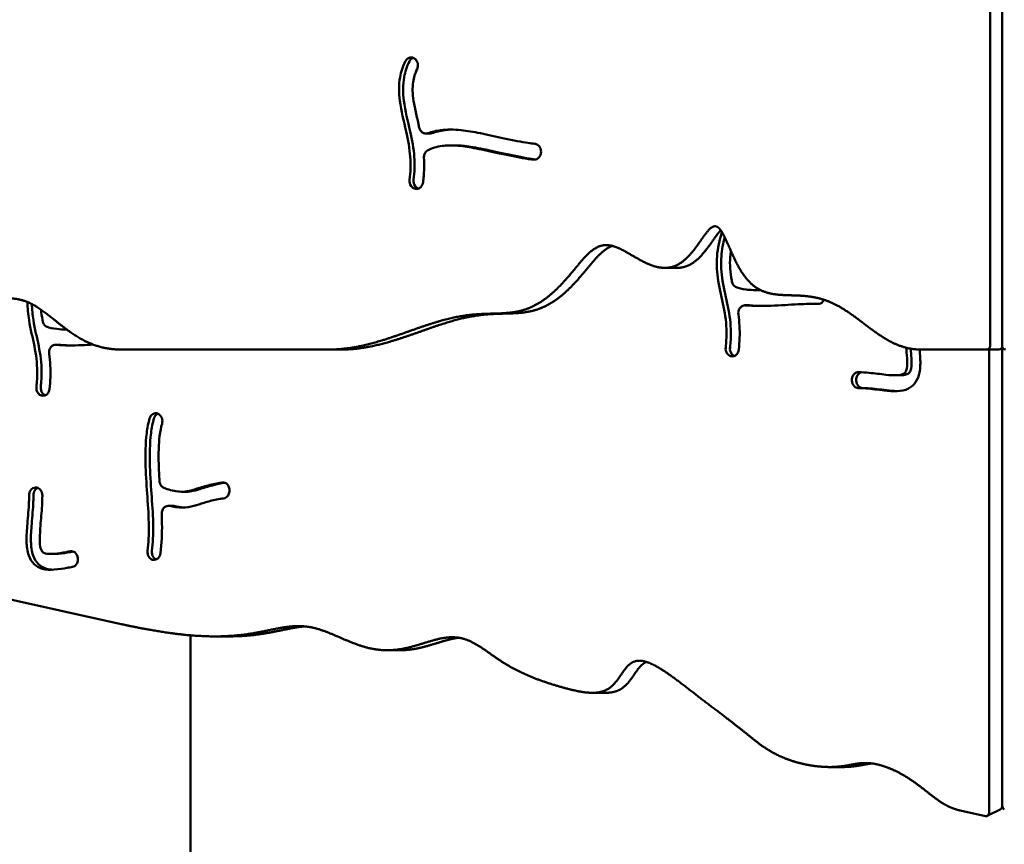
# Model space of a CAD drawing. Units: millimetres. Extents: x -7457 to 18578, y 0 to 32574.
# Drawn here: x 2801 to 3304, y 27256 to 27677 of the extents above; entities that cross this region are included whole.
import ezdxf

# ---------------------------------------------------------------- set-up
doc = ezdxf.new("R2010")
doc.units = ezdxf.units.MM
doc.layers.add('MD_Visible', color=7, linetype='Continuous', lineweight=50)
doc.styles.get("Standard").update_dxf_attribs({"font": 'GOTHIC.TTF'})
doc.dimstyles.new('ISO-25 (BySec)', dxfattribs={"dimtxt": 120, "dimasz": 60, "dimexe": 1.25, "dimexo": 0.625, "dimgap": 80, "dimtad": 1, "dimlfac": 0.1, "dimrnd": 5, "dimtxsty": 'Standard', "dimcen": 0, "dimse1": 1, "dimse2": 1, "dimclrd": 256, "dimclre": 256, "dimclrt": 256, "dimadec": 0, "dimazin": 0, "dimtfac": 1, "dimtmove": 1, "dimatfit": 3, "dimldrblk": 'DOTBLANK', "dimfxl": 1, "dimlwd": 5, "dimlwe": 5, "dimarcsym": 0})

# ---------------------------------------------------------------- blocks, each defined once
blk = doc.blocks.new('*D30')
at = {"lineweight": 5, "transparency": 16777216}
blk.add_line((-1486.82, 25140.04), (-1486.82, 31637.39), dxfattribs=at)
at = {"transparency": 16777216}
for points in [[(-1506.82, 31637.39), (-1466.82, 31637.39), (-1486.82, 31757.39)], [(-1506.82, 25140.04), (-1466.82, 25140.04), (-1486.82, 25020.04)]]:
    blk.add_solid(points, dxfattribs=at)
at = {"layer": 'Defpoints', "color": 0, "transparency": 16777216}
for p in [(-1486.82, 31757.39), (3070.6, 31757.39), (7294.49, 25020.04)]:
    blk.add_point(p, dxfattribs=at)
at = {"transparency": 16777216, "insert": (-1661.34, 28388.71), "char_height": 180, "attachment_point": 5, "rotation": 90}
blk.add_mtext('675', dxfattribs=at)
blk = doc.blocks.new('_DotBlank')
at = {"color": 0, "linetype": 'ByBlock', "lineweight": -2}
blk.add_line((-0.5, 0), (-1, 0), dxfattribs=at)
blk.add_circle((0, 0), 0.5, dxfattribs=at)
blk = doc.blocks.new('*D31')
at = {"lineweight": 5, "transparency": 16777216}
blk.add_line((-801.51, 32281.32), (13703.7, 32281.32), dxfattribs=at)
at = {"transparency": 16777216}
for points in [[(-801.51, 32301.32), (-801.51, 32261.32), (-921.51, 32281.32)], [(13703.7, 32301.32), (13703.7, 32261.32), (13823.7, 32281.32)]]:
    blk.add_solid(points, dxfattribs=at)
at = {"layer": 'Defpoints', "color": 0, "transparency": 16777216}
for p in [(13823.7, 32281.32), (-921.51, 28329.49), (13823.7, 27460.76)]:
    blk.add_point(p, dxfattribs=at)
at = {"transparency": 16777216, "insert": (6451.1, 32455.85), "char_height": 180, "attachment_point": 5}
blk.add_mtext('1475', dxfattribs=at)

msp = doc.modelspace()

# ---------------------------------------------------------------- linework, layer by layer
at = {"layer": 'MD_Visible'}
for p, q in [((3296.914, 27510.491), (3296.914, 28686.491)), ((3303.106, 28686.491), (3303.106, 27510.491)), ((3303.106, 27510.491), (3303.106, 28686.491)), ((3003.085, 27656.9), (3003.153, 27656.837)), ((3010.521, 27618.845), (3008.457, 27618.845)), ((3021.122, 27612.831), (3023.186, 27612.831)), ((3067.021, 27611.342), (3067.061, 27611.239)), ((3002.835, 27590.692), (3002.751, 27590.715)), ((3130.606, 27550.211), (3136.799, 27550.211)), ((3179.057, 27538.846), (3179.632, 27538.846)), ((3171.519, 27531.089), (3173.738, 27531.089)), ((3206.062, 27531.852), (3208.281, 27531.852)), ((2819.203, 27510.927), (2821.421, 27510.927)), ((3303.106, 27510.491), (3303.106, 27275.409)), ((3303.106, 27510.491), (3303.106, 27275.409)), ((2959.051, 27508.491), (2852.63, 27508.491)), ((2959.051, 27508.491), (2965.243, 27508.491)), ((3162.928, 27509.571), (3162.928, 27509.571)), ((3164.459, 27505.088), (3164.378, 27505.108)), ((3295.201, 27508.491), (3261.416, 27508.491)), ((3295.201, 27508.491), (3301.393, 27508.491)), ((3296.451, 27508.491), (3296.451, 27272.081)), ((3248.273, 27495.316), (3250.492, 27495.316)), ((3226.246, 27492.652), (3226.243, 27492.752)), ((3228.461, 27492.752), (3228.465, 27492.652)), ((2812.143, 27484.926), (2812.061, 27484.946)), ((2872.055, 27475.4), (2872.128, 27475.35)), ((2808.903, 27437.998), (2808.987, 27438.002)), ((2883.849, 27435.833), (2886.068, 27435.833)), ((2908.008, 27435.446), (2907.984, 27435.343)), ((2878.993, 27428.606), (2876.775, 27428.606)), ((2816.653, 27404.043), (2818.872, 27404.043)), ((2830.611, 27401.9), (2830.621, 27401.801)), ((2868.909, 27401.067), (2868.827, 27401.086)), ((2791.626, 27381.762), (2852.744, 27368.183)), ((2888.106, 27362.449), (2888.106, 27013.491)), ((2900.675, 27361.89), (2907.33, 27361.89)), ((2988.704, 27354.813), (2995.359, 27354.813)), ((3093.61, 27333.06), (3100.265, 27333.06)), ((3214.803, 27295.128), (3221.459, 27295.128)), ((3295.406, 27270.155), (3302.061, 27273.483)), ((3281.656, 27272.89), (3294.495, 27270.038))]:
    msp.add_line(p, q, dxfattribs=at)
at = {"layer": 'MD_Visible', "extrusion": (0, 0, -1)}
for centre, major_axis, ratio, start_param, end_param in [((3295.201, 27510.491), (0, 2), 0.856581, 1.5707963, 3.1415927), ((3304.77, 27275.409), (0, -2.076), 0.8018334, 0.3813712, 1.5707963), ((3294.787, 27272.081), (0, -2.076), 0.8018334, 4.712389, 6.4594824)]:
    msp.add_ellipse(centre, major_axis=major_axis, ratio=ratio, start_param=start_param, end_param=end_param, dxfattribs=at)
at = {"layer": 'MD_Visible'}
for centre, major_axis, ratio, start_param, end_param in [((3301.393, 27510.491), (0, -2), 0.856581, 0, 1.5707963), ((3304.819, 27510.491), (0, 2), 0.856581, 1.5707963, 3.1415927), ((3301.442, 27275.409), (0, -2.076), 0.8018334, 0.3813712, 1.5707963)]:
    msp.add_ellipse(centre, major_axis=major_axis, ratio=ratio, start_param=start_param, end_param=end_param, dxfattribs=at)
for points, degree in [([(2766.69, 27664.34), (2766.69, 27662.852), (2766.87, 27660.042), (2767.678, 27656.327), (2769.703, 27652.287), (2773.094, 27648.285), (2776.485, 27644.742), (2779.137, 27641.121), (2780.68, 27637.088), (2781.383, 27632.679), (2781.884, 27628.149), (2782.868, 27623.804), (2784.792, 27619.848), (2787.535, 27616.192), (2790.539, 27612.545), (2793.083, 27608.578), (2794.495, 27604.049), (2794.424, 27598.981), (2792.958, 27593.698), (2790.446, 27588.633), (2787.385, 27584.166), (2784.287, 27580.474), (2781.538, 27577.323), (2779.358, 27574.136), (2777.868, 27570.298), (2777.112, 27565.361), (2777.11, 27559.357), (2777.872, 27552.825), (2779.388, 27546.529), (2781.632, 27541.253), (2784.55, 27537.578), (2788.059, 27535.635), (2792.048, 27534.958), (2796.399, 27534.773), (2801.016, 27534.226), (2805.845, 27532.615), (2810.901, 27529.675), (2816.265, 27525.583), (2822.06, 27520.801), (2828.431, 27515.978), (2835.527, 27511.825), (2841.889, 27509.564), (2847.088, 27508.686), (2850.75, 27508.491), (2852.63, 27508.491)], 5), ([(3011.565, 27619.039), (3011.228, 27618.91), (3010.874, 27618.846), (3010.521, 27618.846)], 3), ([(2959.051, 27508.491), (2960.986, 27508.491), (2964.867, 27508.629), (2970.726, 27509.248), (2978.59, 27510.842), (2988.4, 27513.768), (2998.042, 27517.157), (3007.354, 27520.505), (3016.186, 27523.355), (3024.43, 27525.382), (3032.038, 27526.472), (3039.058, 27526.824), (3045.605, 27526.878), (3051.825, 27527.177), (3057.846, 27528.252), (3063.749, 27530.506), (3069.515, 27534.076), (3075.052, 27538.824), (3080.258, 27544.396), (3085.075, 27550.247), (3089.538, 27555.698), (3093.85, 27559.947), (3098.332, 27562.235), (3103.297, 27562.113), (3108.952, 27559.648), (3115.263, 27555.75), (3121.992, 27551.895), (3128.791, 27549.636), (3135.286, 27550.167), (3141.154, 27553.914), (3146.22, 27559.968), (3150.461, 27566.428), (3153.976, 27571.166), (3156.962, 27572.418), (3159.695, 27569.548), (3162.498, 27563.411), (3165.683, 27555.624), (3169.499, 27548.035), (3174.081, 27542.126), (3179.389, 27538.407), (3185.264, 27536.659), (3191.488, 27536.211), (3197.836, 27536.199), (3204.141, 27535.856), (3210.326, 27534.695), (3216.383, 27532.46), (3222.353, 27529.131), (3228.315, 27524.902), (3234.364, 27520.183), (3240.6, 27515.547), (3247.119, 27511.615), (3252.625, 27509.495), (3256.944, 27508.674), (3259.911, 27508.491), (3261.416, 27508.491)], 5), ([(3173.441, 27531.073), (3173.442, 27531.073), (3173.442, 27531.073), (3173.442, 27531.073)], 3), ([(3173.738, 27531.089), (3173.836, 27531.089), (3173.934, 27531.083), (3174.032, 27531.073)], 3), ([(3208.281, 27531.852), (3208.728, 27531.852), (3209.155, 27531.849), (3209.563, 27531.841)], 3), ([(2821.125, 27510.911), (2821.125, 27510.911), (2821.125, 27510.911), (2821.125, 27510.911)], 3), ([(2821.421, 27510.927), (2821.519, 27510.927), (2821.618, 27510.921), (2821.716, 27510.911)], 3), ([(2878.352, 27428.532), (2878.356, 27428.533), (2878.359, 27428.533), (2878.363, 27428.534)], 3), ([(2878.993, 27428.605), (2879.201, 27428.605), (2879.409, 27428.581), (2879.614, 27428.532)], 3), ([(2879.614, 27428.532), (2881.364, 27428.121), (2883.172, 27427.846), (2884.933, 27427.761)], 3), ([(2852.744, 27368.183), (2854.459, 27367.802), (2857.926, 27367.054), (2863.233, 27365.975), (2870.502, 27364.639), (2879.774, 27363.243), (2889.045, 27362.247), (2898.109, 27361.769), (2906.767, 27361.885), (2914.861, 27362.595), (2922.299, 27363.798), (2929.092, 27365.239), (2935.351, 27366.542), (2941.249, 27367.312), (2946.984, 27367.215), (2952.747, 27366.068), (2958.685, 27363.933), (2964.872, 27361.184), (2971.325, 27358.354), (2978.008, 27356.025), (2984.849, 27354.689), (2991.746, 27354.632), (2998.576, 27355.78), (3005.214, 27357.695), (3011.546, 27359.759), (3017.491, 27361.307), (3023.022, 27361.781), (3028.178, 27360.873), (3033.088, 27358.674), (3037.931, 27355.533), (3042.898, 27351.924), (3048.156, 27348.317), (3053.807, 27345.021), (3059.865, 27342.124), (3066.269, 27339.596), (3072.895, 27337.364), (3079.556, 27335.4), (3086.024, 27333.79), (3092.02, 27332.848), (3097.282, 27332.997), (3101.638, 27334.557), (3105.076, 27337.584), (3107.841, 27341.634), (3110.432, 27345.736), (3113.403, 27348.81), (3117.207, 27349.979), (3122.002, 27348.976), (3127.688, 27346.045), (3134.003, 27341.734), (3140.598, 27336.722), (3147.12, 27331.645), (3153.299, 27326.889), (3158.965, 27322.593), (3164.05, 27318.742), (3168.584, 27315.226), (3172.697, 27311.908), (3176.625, 27308.701), (3180.686, 27305.614), (3185.187, 27302.714), (3190.339, 27300.112), (3196.171, 27297.935), (3202.435, 27296.304), (3208.729, 27295.31), (3214.623, 27294.979), (3219.798, 27295.253), (3224.163, 27295.958), (3228.011, 27296.772), (3231.815, 27297.311), (3236.039, 27297.214), (3240.89, 27296.246), (3246.241, 27294.345), (3251.8, 27291.586), (3257.236, 27288.164), (3262.309, 27284.364), (3267.028, 27280.547), (3271.611, 27277.1), (3275.404, 27274.918), (3278.441, 27273.721), (3280.568, 27273.132), (3281.656, 27272.89)], 5)]:
    msp.add_open_spline(points, degree=degree, dxfattribs=at)
for points, degree, knots in [([(3000.172, 27595.236), (3000.697, 27599.071), (3000.806, 27602.955), (3000.192, 27611.158), (2999.391, 27615.507), (2997.23, 27625.107), (2995.836, 27630.376), (2994.654, 27639.703), (2994.606, 27643.774), (2995.818, 27650.5), (2996.723, 27653.221), (2997.984, 27655.774)], 3, [-0.94313585, -0.94313585, -0.94313585, -0.94313585, -0.76295594, -0.76295594, -0.57177626, -0.57177626, -0.35378294, -0.35378294, -0.1862861, -0.1862861, -0.06345161, -0.06345161, -0.06345161, -0.06345161]), ([(3000.048, 27655.774), (2998.787, 27653.221), (2997.882, 27650.5), (2996.67, 27643.774), (2996.718, 27639.703), (2997.9, 27630.376), (2999.294, 27625.107), (3001.455, 27615.507), (3002.256, 27611.158), (3002.87, 27602.955), (3002.761, 27599.071), (3002.236, 27595.236)], 3, [0.06345161, 0.06345161, 0.06345161, 0.06345161, 0.1862861, 0.1862861, 0.35378294, 0.35378294, 0.57177626, 0.57177626, 0.76295594, 0.76295594, 0.94313585, 0.94313585, 0.94313585, 0.94313585]), ([(3003.085, 27656.9), (3002.647, 27657.309), (3002.121, 27657.588), (3001.017, 27657.826), (3000.439, 27657.784), (2999.103, 27657.284), (2998.402, 27656.628), (2997.984, 27655.774)], 3, [0, 0, 0, 0, 0.19717109, 0.19717109, 0.39434217, 0.39434217, 0.6900988, 0.6900988, 0.6900988, 0.6900988]), ([(3001.978, 27657.588), (3001.975, 27657.586), (3001.972, 27657.585), (3001.168, 27657.284), (3000.466, 27656.628), (3000.048, 27655.774)], 3, [0.39314495, 0.39314495, 0.39314495, 0.39314495, 0.39434217, 0.39434217, 0.6900988, 0.6900988, 0.6900988, 0.6900988]), ([(3003.978, 27651.714), (3004.445, 27652.649), (3004.648, 27654.683), (3003.696, 27656.33), (3003.153, 27656.837)], 3, [0.00000181, 0.00000181, 0.00000181, 0.00000181, 0.32551281, 0.56964742, 0.56964742, 0.56964742, 0.56964742]), ([(3003.978, 27651.714), (3002.943, 27649.627), (3002.284, 27647.456), (3001.557, 27642.292), (3001.668, 27639.164), (3002.825, 27631.457), (3004.033, 27626.762), (3005.141, 27621.832)], 3, [0.06380323, 0.06380323, 0.06380323, 0.06380323, 0.20378599, 0.20378599, 0.37308812, 0.37308812, 0.57475948, 0.57475948, 0.57475948, 0.57475948]), ([(3009.5, 27619.039), (3008.996, 27618.846), (3008.454, 27618.798), (3007.931, 27618.893), (3007.407, 27618.988), (3006.902, 27619.227), (3006.47, 27619.586), (3005.823, 27620.125), (3005.342, 27620.934), (3005.141, 27621.832)], 3, [0.0000013, 0.0000013, 0.0000013, 0.0000013, 0.18619567, 0.18619567, 0.18619567, 0.37239133, 0.37239133, 0.37239133, 0.65168483, 0.65168483, 0.65168483, 0.65168483]), ([(3009.5, 27619.039), (3011.556, 27619.811), (3013.766, 27620.31), (3019.317, 27621.037), (3022.708, 27621.03), (3029.48, 27620.31), (3032.76, 27619.743), (3040.231, 27618.246), (3044.456, 27617.304), (3048.571, 27616.419), (3053.095, 27615.447), (3057.434, 27614.562), (3062.028, 27613.868), (3063.191, 27613.731), (3064.118, 27613.664)], 3, [0.18557567, 0.18557567, 0.18557567, 0.18557567, 0.29373812, 0.29373812, 0.44899668, 0.44899668, 0.5712903, 0.5712903, 0.69897406, 0.69897406, 0.69897406, 0.83932586, 0.83932586, 0.89742008, 0.89742008, 0.89742008, 0.89742008]), ([(3022.158, 27620.917), (3020.777, 27620.884), (3019.433, 27620.782), (3018.109, 27620.608), (3015.83, 27620.31), (3013.62, 27619.811), (3011.565, 27619.039)], 3, [-0.35656788, -0.35656788, -0.35656788, -0.35656788, -0.29373812, -0.29373812, -0.29373812, -0.18557578, -0.18557578, -0.18557578, -0.18557578]), ([(3063.742, 27605.575), (3062.085, 27605.691), (3060.116, 27605.964), (3057.849, 27606.353), (3053.914, 27607.028), (3049.11, 27608.061), (3040.369, 27609.959), (3036.456, 27610.813), (3029.675, 27612.09), (3026.786, 27612.519), (3024.232, 27612.71), (3021.529, 27612.912), (3019.137, 27612.858), (3016.869, 27612.565), (3014.004, 27612.195), (3011.4, 27611.413), (3009.509, 27610.342), (3009.433, 27610.298), (3009.358, 27610.253)], 3, [-0.89828107, -0.89828107, -0.89828107, -0.89828107, -0.81443074, -0.81443074, -0.81443074, -0.66890098, -0.66890098, -0.54549732, -0.54549732, -0.42367976, -0.42367976, -0.42367976, -0.29470677, -0.29470677, -0.29470677, -0.1317534, -0.1317534, -0.12476337, -0.12476337, -0.12476337, -0.12476337]), ([(3023.186, 27612.831), (3024.181, 27612.831), (3025.213, 27612.791), (3028.85, 27612.519), (3031.739, 27612.09), (3038.52, 27610.813), (3042.433, 27609.959), (3051.174, 27608.061), (3055.978, 27607.028), (3059.913, 27606.353), (3061.699, 27606.047), (3063.3, 27605.812), (3064.709, 27605.67)], 3, [0.37201581, 0.37201581, 0.37201581, 0.37201581, 0.42367976, 0.42367976, 0.54549732, 0.54549732, 0.66890098, 0.66890098, 0.81443074, 0.81443074, 0.81443074, 0.88048426, 0.88048426, 0.88048426, 0.88048426]), ([(3063.742, 27605.575), (3064.414, 27605.528), (3065.774, 27605.91), (3067.454, 27608.016), (3067.483, 27610.169), (3067.061, 27611.239)], 3, [0, 0, 0, 0, 0.23626383, 0.47252767, 0.82692342, 0.82692342, 0.82692342, 0.82692342]), ([(3067.021, 27611.342), (3066.727, 27612.089), (3066.23, 27612.724), (3065.621, 27613.135), (3065.164, 27613.444), (3064.645, 27613.626), (3064.118, 27613.664)], 3, [0, 0, 0, 0, 0.24716713, 0.24716713, 0.24716713, 0.43254243, 0.43254243, 0.43254243, 0.43254243]), ([(3007.493, 27606.424), (3007.656, 27603.585), (3007.647, 27600.748), (3007.441, 27597.937), (3007.363, 27596.862), (3007.257, 27595.79), (3007.124, 27594.722), (3007.091, 27594.464), (3007.058, 27594.205), (3007.022, 27593.947)], 3, [0.77885571, 0.77885571, 0.77885571, 0.77885571, 0.89030723, 0.89030723, 0.89030723, 0.9329389, 0.9329389, 0.9329389, 0.94327134, 0.94327134, 0.94327134, 0.94327134]), ([(3007.493, 27606.424), (3007.462, 27607.089), (3007.569, 27607.764), (3007.808, 27608.368), (3008.127, 27609.172), (3008.681, 27609.848), (3009.358, 27610.253)], 3, [0.00000081, 0.00000081, 0.00000081, 0.00000081, 0.20027104, 0.20027104, 0.20027104, 0.4672991, 0.4672991, 0.4672991, 0.4672991]), ([(3000.172, 27595.236), (3000.018, 27594.113), (3000.514, 27592.022), (3002.041, 27590.915), (3002.751, 27590.715)], 3, [0.00000005, 0.00000005, 0.00000005, 0.00000005, 0.34216811, 0.59879419, 0.59879419, 0.59879419, 0.59879419]), ([(3002.236, 27595.236), (3002.082, 27594.113), (3002.563, 27592.088), (3004.011, 27590.986), (3004.661, 27590.763)], 3, [0.00000005, 0.00000005, 0.00000005, 0.00000005, 0.34216811, 0.58005765, 0.58005765, 0.58005765, 0.58005765]), ([(3002.835, 27590.692), (3003.358, 27590.544), (3003.91, 27590.544), (3004.433, 27590.69), (3004.956, 27590.836), (3005.45, 27591.127), (3006.472, 27592.146), (3006.894, 27593.017), (3007.022, 27593.947)], 3, [0, 0, 0, 0, 0.18891996, 0.18891996, 0.18891996, 0.37783992, 0.37783992, 0.66121985, 0.66121985, 0.66121985, 0.66121985]), ([(3159.206, 27569.484), (3158.694, 27568.932), (3157.464, 27567.449), (3155.38, 27564.494), (3152.16, 27559.667), (3147.638, 27554.263), (3143.324, 27551.357), (3139.935, 27550.385), (3137.727, 27550.211), (3136.799, 27550.211)], 5, [0.40497825, 0.40497825, 0.40497825, 0.40497825, 0.40497825, 0.40497825, 0.42, 0.44, 0.46, 0.48, 0.49424356, 0.49424356, 0.49424356, 0.49424356, 0.49424356, 0.49424356]), ([(3161.737, 27509.571), (3162.035, 27512.196), (3162.172, 27514.764), (3162.112, 27521.745), (3161.552, 27526.046), (3159.838, 27534.683), (3158.715, 27539.037), (3157.966, 27543.657), (3157.31, 27547.7), (3156.99, 27551.952), (3157.612, 27560.348), (3158.463, 27564.458), (3159.825, 27568.561)], 3, [-0.94443919, -0.94443919, -0.94443919, -0.94443919, -0.82491423, -0.82491423, -0.6133576, -0.6133576, -0.40925936, -0.40925936, -0.40925936, -0.23060481, -0.23060481, -0.06160853, -0.06160853, -0.06160853, -0.06160853]), ([(3161.242, 27565.936), (3160.343, 27562.706), (3159.766, 27559.478), (3159.209, 27551.952), (3159.528, 27547.7), (3160.934, 27539.037), (3162.057, 27534.683), (3163.771, 27526.046), (3164.33, 27521.745), (3164.39, 27514.764), (3164.253, 27512.196), (3163.955, 27509.571)], 3, [0.0976462, 0.0976462, 0.0976462, 0.0976462, 0.23060481, 0.23060481, 0.40925936, 0.40925936, 0.6133576, 0.6133576, 0.82491423, 0.82491423, 0.94443919, 0.94443919, 0.94443919, 0.94443919]), ([(3103.876, 27561.432), (3103.094, 27561.19), (3101.409, 27560.485), (3098.898, 27558.819), (3095.585, 27555.52), (3091.267, 27550.247), (3086.45, 27544.396), (3081.244, 27538.824), (3075.707, 27534.076), (3069.941, 27530.506), (3064.038, 27528.252), (3058.017, 27527.177), (3051.798, 27526.878), (3045.25, 27526.824), (3038.23, 27526.472), (3030.622, 27525.382), (3022.378, 27523.355), (3013.546, 27520.505), (3004.234, 27517.157), (2994.593, 27513.768), (2984.782, 27510.842), (2976.918, 27509.248), (2971.059, 27508.629), (2967.178, 27508.491), (2965.243, 27508.491)], 5, [0.60326284, 0.60326284, 0.60326284, 0.60326284, 0.60326284, 0.60326284, 0.62, 0.64, 0.66, 0.68, 0.7, 0.72, 0.74, 0.76, 0.78, 0.8, 0.82, 0.84, 0.86, 0.88, 0.9, 0.92, 0.94, 0.96, 0.98, 1, 1, 1, 1, 1, 1]), ([(3164.412, 27558.838), (3164.247, 27557.818), (3164.124, 27556.808), (3163.722, 27551.836), (3164.069, 27547.95), (3164.859, 27543.605), (3164.897, 27543.402), (3164.935, 27543.198)], 3, [0.17400319, 0.17400319, 0.17400319, 0.17400319, 0.22617017, 0.22617017, 0.43265567, 0.43265567, 0.4427379, 0.4427379, 0.4427379, 0.4427379]), ([(3167.147, 27540.287), (3166.524, 27540.527), (3165.548, 27541.351), (3165.044, 27542.624), (3164.935, 27543.198)], 3, [0.00000833, 0.00000833, 0.00000833, 0.00000833, 0.23625558, 0.41344726, 0.41344726, 0.41344726, 0.41344726]), ([(3167.147, 27540.287), (3168.368, 27539.815), (3170.096, 27539.404), (3172.23, 27539.161), (3174.359, 27538.919), (3176.894, 27538.833), (3179.629, 27538.848)], 3, [0.14543042, 0.14543042, 0.14543042, 0.14543042, 0.27353931, 0.27353931, 0.27353931, 0.40126945, 0.40126945, 0.40126945, 0.40126945]), ([(2809.42, 27489.409), (2809.718, 27492.033), (2809.855, 27494.602), (2809.795, 27501.583), (2809.236, 27505.884), (2807.522, 27514.521), (2806.399, 27518.875), (2805.649, 27523.495), (2805.165, 27526.481), (2804.864, 27529.582), (2804.868, 27532.738)], 3, [-0.94443919, -0.94443919, -0.94443919, -0.94443919, -0.82491423, -0.82491423, -0.6133576, -0.6133576, -0.40925936, -0.40925936, -0.40925936, -0.2772918, -0.2772918, -0.2772918, -0.2772918]), ([(2807.096, 27531.704), (2807.15, 27528.905), (2807.436, 27526.154), (2808.617, 27518.875), (2809.74, 27514.521), (2811.454, 27505.884), (2812.014, 27501.583), (2812.074, 27494.602), (2811.937, 27492.033), (2811.639, 27489.409)], 3, [0.29173579, 0.29173579, 0.29173579, 0.29173579, 0.40925936, 0.40925936, 0.6133576, 0.6133576, 0.82491423, 0.82491423, 0.94443919, 0.94443919, 0.94443919, 0.94443919]), ([(3168.227, 27526.448), (3168.09, 27527.476), (3168.305, 27528.565), (3169.141, 27529.977), (3170.066, 27530.891), (3171.239, 27531.135), (3171.814, 27531.073)], 3, [0.00000136, 0.00000136, 0.00000136, 0.00000136, 0.31316894, 0.31316894, 0.52194823, 0.73072753, 0.73072753, 0.73072753, 0.73072753]), ([(3208.874, 27531.788), (3208.868, 27531.788), (3208.862, 27531.788), (3208.856, 27531.789), (3206.368, 27531.919), (3202.856, 27531.842), (3194.467, 27531.404), (3189.658, 27531.062), (3180.344, 27530.689), (3175.882, 27530.655), (3171.989, 27531.054), (3171.901, 27531.063), (3171.814, 27531.073)], 3, [-0.89416635, -0.89416635, -0.89416635, -0.89416635, -0.89366666, -0.89366666, -0.89366666, -0.68128247, -0.68128247, -0.47722767, -0.47722767, -0.28183558, -0.28183558, -0.27730889, -0.27730889, -0.27730889, -0.27730889]), ([(3174.032, 27531.073), (3174.12, 27531.063), (3174.208, 27531.054), (3174.296, 27531.045), (3176.12, 27530.858), (3178.095, 27530.768), (3180.16, 27530.746)], 3, [0.277308892, 0.277308892, 0.277308892, 0.277308892, 0.281835581, 0.281835581, 0.281835581, 0.375522186, 0.375522186, 0.375522186, 0.375522186]), ([(3208.874, 27531.788), (3209.795, 27531.739), (3210.726, 27532.178), (3211.377, 27532.959), (3211.612, 27533.241), (3211.81, 27533.567), (3211.965, 27533.922)], 3, [0, 0, 0, 0, 0.33328296, 0.33328296, 0.33328296, 0.45348602, 0.45348602, 0.45348602, 0.45348602]), ([(2811.783, 27528.841), (2811.936, 27527.138), (2812.184, 27525.415), (2812.543, 27523.443), (2812.58, 27523.24), (2812.619, 27523.036)], 3, [0.344430255, 0.344430255, 0.344430255, 0.344430255, 0.432655675, 0.432655675, 0.442737903, 0.442737903, 0.442737903, 0.442737903]), ([(3168.227, 27526.448), (3168.744, 27522.573), (3168.987, 27518.554), (3168.791, 27512.483), (3168.643, 27510.483), (3168.414, 27508.468)], 3, [0.69876494, 0.69876494, 0.69876494, 0.69876494, 0.86423298, 0.86423298, 0.94454367, 0.94454367, 0.94454367, 0.94454367]), ([(2814.83, 27520.125), (2814.208, 27520.365), (2813.231, 27521.189), (2812.728, 27522.462), (2812.619, 27523.036)], 3, [0.00000833, 0.00000833, 0.00000833, 0.00000833, 0.23625558, 0.41344726, 0.41344726, 0.41344726, 0.41344726]), ([(2814.83, 27520.125), (2816.052, 27519.652), (2817.779, 27519.241), (2819.914, 27518.999), (2821.417, 27518.828), (2823.122, 27518.735), (2824.957, 27518.7)], 3, [0.14543042, 0.14543042, 0.14543042, 0.14543042, 0.27353931, 0.27353931, 0.27353931, 0.36372357, 0.36372357, 0.36372357, 0.36372357]), ([(2815.91, 27506.286), (2815.774, 27507.314), (2815.988, 27508.403), (2816.825, 27509.815), (2817.287, 27510.272), (2817.812, 27510.561), (2818.336, 27510.851), (2818.922, 27510.973), (2819.497, 27510.911)], 3, [0.00000136, 0.00000136, 0.00000136, 0.00000136, 0.31316894, 0.31316894, 0.52194823, 0.52194823, 0.52194823, 0.73072753, 0.73072753, 0.73072753, 0.73072753]), ([(2838.505, 27511.006), (2836.558, 27510.894), (2834.566, 27510.789), (2828.027, 27510.527), (2823.566, 27510.493), (2819.673, 27510.892), (2819.585, 27510.901), (2819.497, 27510.911)], 3, [-0.56227498, -0.56227498, -0.56227498, -0.56227498, -0.47722767, -0.47722767, -0.28183558, -0.28183558, -0.27730889, -0.27730889, -0.27730889, -0.27730889]), ([(2821.716, 27510.911), (2821.803, 27510.901), (2821.891, 27510.892), (2821.979, 27510.883), (2823.804, 27510.696), (2825.779, 27510.606), (2827.843, 27510.584)], 3, [0.277308892, 0.277308892, 0.277308892, 0.277308892, 0.281835581, 0.281835581, 0.281835581, 0.375522186, 0.375522186, 0.375522186, 0.375522186]), ([(2815.91, 27506.286), (2816.427, 27502.411), (2816.671, 27498.392), (2816.474, 27492.321), (2816.327, 27490.321), (2816.098, 27488.306)], 3, [0.69876494, 0.69876494, 0.69876494, 0.69876494, 0.86423298, 0.86423298, 0.94454367, 0.94454367, 0.94454367, 0.94454367]), ([(3161.737, 27509.571), (3161.608, 27508.432), (3162.143, 27506.334), (3163.675, 27505.278), (3164.378, 27505.108)], 3, [0, 0, 0, 0, 0.34566653, 0.60491643, 0.60491643, 0.60491643, 0.60491643]), ([(3163.955, 27509.571), (3163.826, 27508.432), (3164.319, 27506.502), (3165.654, 27505.454), (3166.208, 27505.232)], 3, [0, 0, 0, 0, 0.34566653, 0.5565083, 0.5565083, 0.5565083, 0.5565083]), ([(3164.459, 27505.088), (3164.967, 27504.966), (3165.498, 27504.988), (3165.997, 27505.153), (3166.496, 27505.318), (3167.664, 27506.086), (3168.309, 27507.543), (3168.414, 27508.468)], 3, [0, 0, 0, 0, 0.18718461, 0.18718461, 0.18718461, 0.37436922, 0.65514614, 0.65514614, 0.65514614, 0.65514614]), ([(3260.848, 27508.496), (3260.989, 27507.122), (3261.112, 27505.682), (3261.307, 27501.753), (3261.296, 27499.205), (3260.434, 27494.983), (3259.808, 27493.26), (3257.852, 27490.377), (3256.555, 27489.288), (3255.204, 27488.595), (3253.276, 27487.606), (3251.258, 27487.313), (3246.68, 27487.132), (3244.144, 27487.419), (3238.331, 27488.105), (3235.246, 27488.518), (3231.398, 27488.755), (3230.454, 27488.791), (3229.531, 27488.805)], 3, [0.1854576, 0.1854576, 0.1854576, 0.1854576, 0.24279149, 0.24279149, 0.33744255, 0.33744255, 0.402977, 0.402977, 0.46820918, 0.46820918, 0.46820918, 0.56133218, 0.56133218, 0.68601935, 0.68601935, 0.86783382, 0.86783382, 0.92872812, 0.92872812, 0.92872812, 0.92872812]), ([(3229.61, 27496.903), (3231.401, 27496.875), (3233.239, 27496.771), (3235.12, 27496.599), (3237.882, 27496.347), (3240.763, 27495.934), (3245.707, 27495.399), (3247.78, 27495.24), (3250.863, 27495.442), (3251.962, 27495.722), (3253.153, 27496.365), (3253.424, 27496.637), (3253.666, 27497.029), (3253.9, 27497.407), (3254.124, 27497.976), (3254.283, 27498.863), (3254.515, 27500.156), (3254.555, 27502.065), (3254.334, 27505.862), (3254.147, 27507.682), (3253.948, 27509.43)], 3, [-0.92883298, -0.92883298, -0.92883298, -0.92883298, -0.82148139, -0.82148139, -0.82148139, -0.66393815, -0.66393815, -0.55212533, -0.55212533, -0.46517365, -0.46517365, -0.39729868, -0.39729868, -0.39729868, -0.33182583, -0.33182583, -0.33182583, -0.23637237, -0.23637237, -0.15646578, -0.15646578, -0.15646578, -0.15646578]), ([(3256.221, 27508.941), (3256.4, 27507.345), (3256.562, 27505.701), (3256.773, 27502.065), (3256.734, 27500.156), (3256.343, 27497.976), (3256.118, 27497.407), (3255.884, 27497.029), (3255.642, 27496.637), (3255.371, 27496.365), (3254.18, 27495.722), (3253.081, 27495.442), (3251.733, 27495.354), (3251.335, 27495.328), (3250.92, 27495.316), (3250.492, 27495.316)], 3, [0.16389719, 0.16389719, 0.16389719, 0.16389719, 0.23637237, 0.23637237, 0.33182583, 0.33182583, 0.39729868, 0.39729868, 0.39729868, 0.46517365, 0.46517365, 0.55212533, 0.55212533, 0.55212533, 0.57774755, 0.57774755, 0.57774755, 0.57774755]), ([(3229.61, 27496.903), (3229.096, 27496.912), (3228.582, 27496.774), (3228.12, 27496.505), (3227.657, 27496.236), (3227.247, 27495.836), (3226.934, 27495.347), (3226.464, 27494.613), (3226.214, 27493.678), (3226.243, 27492.752)], 3, [0.00000028, 0.00000028, 0.00000028, 0.00000028, 0.18576345, 0.18576345, 0.18576345, 0.3715269, 0.3715269, 0.3715269, 0.65017207, 0.65017207, 0.65017207, 0.65017207]), ([(3231.271, 27496.855), (3230.948, 27496.795), (3230.632, 27496.676), (3229.876, 27496.236), (3228.85, 27495.236), (3228.432, 27493.678), (3228.461, 27492.752)], 3, [0.06748535, 0.06748535, 0.06748535, 0.06748535, 0.18576345, 0.18576345, 0.3715269, 0.65017207, 0.65017207, 0.65017207, 0.65017207]), ([(3226.246, 27492.652), (3226.283, 27491.495), (3227.126, 27489.525), (3228.808, 27488.816), (3229.531, 27488.805)], 3, [0, 0, 0, 0, 0.34853704, 0.60993981, 0.60993981, 0.60993981, 0.60993981]), ([(3228.465, 27492.652), (3228.501, 27491.495), (3228.983, 27490.369), (3230.306, 27489.12), (3231.027, 27488.816), (3231.749, 27488.805)], 3, [0, 0, 0, 0, 0.34853704, 0.34853704, 0.60993981, 0.60993981, 0.60993981, 0.60993981]), ([(2809.42, 27489.409), (2809.291, 27488.27), (2809.827, 27486.172), (2811.358, 27485.116), (2812.061, 27484.946)], 3, [0, 0, 0, 0, 0.34566653, 0.60491643, 0.60491643, 0.60491643, 0.60491643]), ([(2811.639, 27489.409), (2811.509, 27488.27), (2811.816, 27487.071), (2812.832, 27485.689), (2813.338, 27485.292), (2813.892, 27485.07)], 3, [0, 0, 0, 0, 0.34566653, 0.34566653, 0.55650831, 0.55650831, 0.55650831, 0.55650831]), ([(2812.143, 27484.926), (2812.651, 27484.803), (2813.181, 27484.826), (2813.68, 27484.991), (2814.179, 27485.156), (2814.647, 27485.463), (2815.03, 27485.88), (2815.606, 27486.506), (2815.992, 27487.381), (2816.098, 27488.306)], 3, [0, 0, 0, 0, 0.18718461, 0.18718461, 0.18718461, 0.37436922, 0.37436922, 0.37436922, 0.65514614, 0.65514614, 0.65514614, 0.65514614]), ([(3249.263, 27487.234), (3247.442, 27487.297), (3245.677, 27487.499), (3243.998, 27487.698), (3240.55, 27488.105), (3237.464, 27488.518), (3233.616, 27488.755), (3232.673, 27488.791), (3231.749, 27488.805)], 3, [0.59748658, 0.59748658, 0.59748658, 0.59748658, 0.68601935, 0.68601935, 0.68601935, 0.86783382, 0.86783382, 0.92872812, 0.92872812, 0.92872812, 0.92872812]), ([(2872.055, 27475.4), (2871.572, 27475.733), (2871.021, 27475.915), (2870.465, 27475.928), (2869.91, 27475.94), (2868.51, 27475.548), (2867.534, 27474.199), (2867.258, 27473.253)], 3, [0, 0, 0, 0, 0.20101898, 0.20101898, 0.20101898, 0.40203796, 0.70356643, 0.70356643, 0.70356643, 0.70356643]), ([(2871.51, 27475.7), (2871.361, 27475.637), (2870.449, 27475.162), (2869.753, 27474.199), (2869.477, 27473.253)], 3, [0.3450298, 0.3450298, 0.3450298, 0.3450298, 0.40203796, 0.70356643, 0.70356643, 0.70356643, 0.70356643]), ([(2873.619, 27470.557), (2873.905, 27471.556), (2873.846, 27472.692), (2873.172, 27474.351), (2872.7, 27474.955), (2872.128, 27475.35)], 3, [0, 0, 0, 0, 0.31779008, 0.31779008, 0.55613263, 0.55613263, 0.55613263, 0.55613263]), ([(2866.176, 27405.588), (2866.675, 27409.717), (2866.898, 27413.943), (2866.83, 27422.97), (2866.505, 27427.836), (2866.128, 27433.067), (2865.769, 27438.055), (2865.38, 27443.394), (2865.035, 27454.721), (2865.14, 27460.618), (2866.107, 27468.453), (2866.591, 27470.972), (2867.258, 27473.253)], 3, [0.05513457, 0.05513457, 0.05513457, 0.05513457, 0.23616965, 0.23616965, 0.42712724, 0.42712724, 0.42712724, 0.60921787, 0.60921787, 0.8142074, 0.8142074, 0.92461541, 0.92461541, 0.92461541, 0.92461541]), ([(2868.394, 27405.588), (2868.893, 27409.717), (2869.117, 27413.943), (2869.083, 27418.336), (2869.048, 27422.97), (2868.724, 27427.836), (2867.987, 27438.055), (2867.598, 27443.394), (2867.253, 27454.721), (2867.359, 27460.618), (2868.325, 27468.453), (2868.809, 27470.972), (2869.477, 27473.253)], 3, [0.05513457, 0.05513457, 0.05513457, 0.05513457, 0.23616965, 0.23616965, 0.23616965, 0.42712724, 0.42712724, 0.60921787, 0.60921787, 0.8142074, 0.8142074, 0.92461541, 0.92461541, 0.92461541, 0.92461541]), ([(2873.619, 27470.557), (2873.113, 27468.81), (2872.696, 27466.718), (2871.924, 27460.231), (2871.794, 27455.238), (2871.998, 27447.129), (2872.145, 27444.208), (2872.324, 27441.294)], 3, [-0.92428984, -0.92428984, -0.92428984, -0.92428984, -0.81046803, -0.81046803, -0.62093607, -0.62093607, -0.51736661, -0.51736661, -0.51736661, -0.51736661]), ([(2874.542, 27437.815), (2874.021, 27438.034), (2873.547, 27438.411), (2873.178, 27438.902), (2872.685, 27439.556), (2872.378, 27440.411), (2872.324, 27441.294)], 3, [0, 0, 0, 0, 0.19932065, 0.19932065, 0.19932065, 0.46508153, 0.46508153, 0.46508153, 0.46508153]), ([(2874.542, 27437.815), (2874.822, 27437.697), (2875.112, 27437.581), (2875.411, 27437.47), (2877.566, 27436.665), (2880.223, 27436.046), (2883.959, 27435.78), (2885.217, 27435.84), (2887.76, 27436.265), (2889.112, 27436.662), (2890.742, 27437.172), (2892.639, 27437.765), (2894.91, 27438.483), (2899.601, 27439.694), (2901.966, 27440.188), (2904.138, 27440.46), (2904.325, 27440.482), (2904.509, 27440.502)], 3, [0.13168667, 0.13168667, 0.13168667, 0.13168667, 0.15757717, 0.15757717, 0.15757717, 0.34417821, 0.34417821, 0.4575679, 0.4575679, 0.57761943, 0.57761943, 0.57761943, 0.71730189, 0.71730189, 0.85865094, 0.85865094, 0.87221182, 0.87221182, 0.87221182, 0.87221182]), ([(2886.068, 27435.833), (2886.974, 27435.833), (2887.828, 27435.906), (2889.978, 27436.265), (2891.331, 27436.662), (2892.961, 27437.172), (2894.858, 27437.765), (2897.128, 27438.483), (2901.627, 27439.645), (2903.798, 27440.106), (2905.673, 27440.371)], 3, [0.3801626, 0.3801626, 0.3801626, 0.3801626, 0.4575679, 0.4575679, 0.57761943, 0.57761943, 0.57761943, 0.71730189, 0.71730189, 0.84710199, 0.84710199, 0.84710199, 0.84710199]), ([(2908.008, 27435.446), (2908.171, 27436.154), (2908.167, 27436.914), (2907.998, 27437.62), (2907.829, 27438.325), (2907.494, 27438.977), (2906.365, 27440.211), (2905.423, 27440.598), (2904.509, 27440.502)], 3, [0, 0, 0, 0, 0.22120738, 0.22120738, 0.22120738, 0.44241477, 0.44241477, 0.77422584, 0.77422584, 0.77422584, 0.77422584]), ([(2808.903, 27437.998), (2807.94, 27437.954), (2807.003, 27437.375), (2805.964, 27435.785), (2805.711, 27434.919), (2805.702, 27434.051)], 3, [0, 0, 0, 0, 0.34853704, 0.34853704, 0.60993981, 0.60993981, 0.60993981, 0.60993981]), ([(2810.188, 27437.787), (2809.578, 27437.536), (2808.408, 27436.559), (2807.93, 27434.919), (2807.921, 27434.051)], 3, [0.11503921, 0.11503921, 0.11503921, 0.11503921, 0.34853704, 0.60993981, 0.60993981, 0.60993981, 0.60993981]), ([(2812.44, 27433.956), (2812.448, 27434.573), (2812.333, 27435.191), (2811.885, 27436.302), (2811.552, 27436.796), (2811.145, 27437.172), (2810.535, 27437.736), (2809.757, 27438.037), (2808.987, 27438.002)], 3, [0.00000028, 0.00000028, 0.00000028, 0.00000028, 0.18576345, 0.18576345, 0.3715269, 0.3715269, 0.3715269, 0.65017207, 0.65017207, 0.65017207, 0.65017207]), ([(2905.072, 27432.429), (2905.837, 27432.512), (2907.127, 27433.234), (2907.83, 27434.676), (2907.984, 27435.343)], 3, [0, 0, 0, 0, 0.27743581, 0.48551267, 0.48551267, 0.48551267, 0.48551267]), ([(2827.779, 27397.363), (2826.97, 27397.225), (2826.101, 27397.076), (2823.185, 27396.579), (2820.914, 27396.182), (2818.512, 27396.01), (2816.476, 27395.864), (2814.356, 27395.876), (2810.843, 27396.912), (2809.409, 27397.664), (2807.01, 27400.015), (2806.104, 27401.574), (2805.527, 27403.197), (2804.705, 27405.514), (2804.46, 27407.94), (2804.396, 27410.292), (2804.309, 27413.441), (2804.548, 27416.489), (2805.119, 27423.474), (2805.463, 27427.183), (2805.66, 27431.807), (2805.69, 27432.941), (2805.702, 27434.051)], 3, [0.07889835, 0.07889835, 0.07889835, 0.07889835, 0.13112033, 0.13112033, 0.24279149, 0.24279149, 0.24279149, 0.33744255, 0.33744255, 0.402977, 0.402977, 0.46820918, 0.46820918, 0.46820918, 0.56133218, 0.56133218, 0.56133218, 0.68601935, 0.68601935, 0.86783382, 0.86783382, 0.92872812, 0.92872812, 0.92872812, 0.92872812]), ([(2817.697, 27395.961), (2816.63, 27396.02), (2815.559, 27396.176), (2813.061, 27396.912), (2811.627, 27397.664), (2809.229, 27400.015), (2808.322, 27401.574), (2807.746, 27403.197), (2806.923, 27405.514), (2806.679, 27407.94), (2806.614, 27410.292), (2806.528, 27413.441), (2806.767, 27416.489), (2807.338, 27423.474), (2807.681, 27427.183), (2807.829, 27430.647), (2807.878, 27431.807), (2807.909, 27432.941), (2807.921, 27434.051)], 3, [0.28909544, 0.28909544, 0.28909544, 0.28909544, 0.33744255, 0.33744255, 0.402977, 0.402977, 0.46820918, 0.46820918, 0.46820918, 0.56133218, 0.56133218, 0.56133218, 0.68601935, 0.68601935, 0.86783382, 0.86783382, 0.86783382, 0.92872812, 0.92872812, 0.92872812, 0.92872812]), ([(2812.44, 27433.956), (2812.417, 27431.804), (2812.33, 27429.595), (2811.977, 27424.014), (2811.634, 27420.552), (2811.188, 27414.61), (2811.056, 27412.119), (2811.225, 27408.415), (2811.457, 27407.094), (2811.993, 27405.663), (2812.219, 27405.337), (2812.545, 27405.046), (2812.86, 27404.765), (2813.333, 27404.495), (2815.147, 27404.025), (2816.736, 27403.978), (2820.462, 27404.29), (2822.614, 27404.661), (2825.347, 27405.129), (2826.112, 27405.26), (2826.842, 27405.384)], 3, [-0.92883298, -0.92883298, -0.92883298, -0.92883298, -0.82148139, -0.82148139, -0.66393815, -0.66393815, -0.55212533, -0.55212533, -0.46517365, -0.46517365, -0.39729868, -0.39729868, -0.39729868, -0.33182583, -0.33182583, -0.23637237, -0.23637237, -0.125, -0.125, -0.07886279, -0.07886279, -0.07886279, -0.07886279]), ([(2905.072, 27432.429), (2904.093, 27432.324), (2902.869, 27432.122), (2899.488, 27431.413), (2897.221, 27430.804), (2895.154, 27430.177), (2893.297, 27429.615), (2891.598, 27429.034), (2888.003, 27428.075), (2886.049, 27427.745), (2881.828, 27427.721), (2879.568, 27428.021), (2877.395, 27428.532)], 3, [-0.87135739, -0.87135739, -0.87135739, -0.87135739, -0.78039669, -0.78039669, -0.64073219, -0.64073219, -0.64073219, -0.51529111, -0.51529111, -0.38283103, -0.38283103, -0.24508989, -0.24508989, -0.24508989, -0.24508989]), ([(2873.435, 27424.385), (2873.51, 27422.746), (2873.566, 27421.118), (2873.592, 27419.5), (2873.673, 27414.37), (2873.436, 27409.337), (2872.843, 27404.415)], 3, [-0.31150264, -0.31150264, -0.31150264, -0.31150264, -0.25, -0.25, -0.25, -0.05501552, -0.05501552, -0.05501552, -0.05501552]), ([(2873.435, 27424.385), (2873.403, 27425.077), (2873.524, 27425.776), (2874.04, 27427.015), (2874.435, 27427.554), (2875.635, 27428.511), (2876.547, 27428.734), (2877.395, 27428.532)], 3, [0, 0, 0, 0, 0.20850395, 0.20850395, 0.4170079, 0.4170079, 0.72976352, 0.72976352, 0.72976352, 0.72976352]), ([(2828.274, 27405.25), (2827.786, 27405.167), (2827.283, 27405.081), (2824.832, 27404.661), (2822.681, 27404.29), (2820.05, 27404.07), (2819.443, 27404.043), (2818.872, 27404.043)], 3, [0.09515718, 0.09515718, 0.09515718, 0.09515718, 0.125, 0.125, 0.23637237, 0.23637237, 0.27100897, 0.27100897, 0.27100897, 0.27100897]), ([(2830.611, 27401.9), (2830.491, 27403.103), (2829.43, 27405.063), (2827.592, 27405.511), (2826.842, 27405.384)], 3, [0, 0, 0, 0, 0.36459033, 0.63803307, 0.63803307, 0.63803307, 0.63803307]), ([(2866.176, 27405.588), (2866.038, 27404.441), (2866.57, 27402.318), (2868.118, 27401.254), (2868.827, 27401.086)], 3, [0.00000017, 0.00000017, 0.00000017, 0.00000017, 0.34873353, 0.61028368, 0.61028368, 0.61028368, 0.61028368]), ([(2868.394, 27405.588), (2868.256, 27404.441), (2868.56, 27403.228), (2869.581, 27401.835), (2870.088, 27401.436), (2870.643, 27401.214)], 3, [0.00000017, 0.00000017, 0.00000017, 0.00000017, 0.34873353, 0.34873353, 0.56009494, 0.56009494, 0.56009494, 0.56009494]), ([(2868.909, 27401.067), (2869.413, 27400.947), (2870.465, 27400.996), (2871.393, 27401.603), (2872.347, 27402.634), (2872.734, 27403.498), (2872.843, 27404.415)], 3, [0, 0, 0, 0, 0.18566544, 0.37133088, 0.37133088, 0.64982803, 0.64982803, 0.64982803, 0.64982803]), ([(2827.779, 27397.363), (2828.752, 27397.528), (2830.325, 27398.78), (2830.708, 27400.921), (2830.621, 27401.801)], 3, [0, 0, 0, 0, 0.35552348, 0.62216609, 0.62216609, 0.62216609, 0.62216609]), ([(2946.518, 27367.003), (2945.613, 27366.925), (2943.519, 27366.695), (2940.178, 27366.161), (2935.435, 27365.172), (2928.954, 27363.798), (2921.968, 27362.668), (2916.021, 27362.116), (2911.475, 27361.925), (2908.544, 27361.89), (2907.33, 27361.89)], 5, [0.856397888, 0.856397888, 0.856397888, 0.856397888, 0.856397888, 0.856397888, 0.866666667, 0.88, 0.893333333, 0.906666667, 0.92, 0.929284503, 0.929284503, 0.929284503, 0.929284503, 0.929284503, 0.929284503]), ([(3025.206, 27361.218), (3024.975, 27361.187), (3023.608, 27360.991), (3021.053, 27360.488), (3017.193, 27359.43), (3011.869, 27357.695), (3005.974, 27355.994), (3001.292, 27355.13), (2997.945, 27354.852), (2995.965, 27354.813), (2995.359, 27354.813)], 5, [0.690612051, 0.690612051, 0.690612051, 0.690612051, 0.690612051, 0.690612051, 0.693333333, 0.706666667, 0.72, 0.733333333, 0.746666667, 0.752543348, 0.752543348, 0.752543348, 0.752543348, 0.752543348, 0.752543348]), ([(3121.227, 27348.836), (3121.028, 27348.751), (3120.117, 27348.319), (3118.61, 27347.274), (3116.711, 27345.139), (3114.497, 27341.634), (3111.732, 27337.584), (3108.515, 27334.753), (3105.366, 27333.518), (3102.748, 27333.127), (3100.992, 27333.06), (3100.265, 27333.06)], 5, [0.436357949, 0.436357949, 0.436357949, 0.436357949, 0.436357949, 0.436357949, 0.44, 0.453333333, 0.466666667, 0.48, 0.493333333, 0.506666667, 0.515695826, 0.515695826, 0.515695826, 0.515695826, 0.515695826, 0.515695826]), ([(3236.442, 27296.966), (3236.082, 27296.922), (3234.95, 27296.767), (3233.06, 27296.436), (3230.4, 27295.893), (3227.44, 27295.413), (3224.537, 27295.18), (3222.482, 27295.128), (3221.459, 27295.128)], 5, [0.140513268, 0.140513268, 0.140513268, 0.140513268, 0.140513268, 0.140513268, 0.146666667, 0.16, 0.173333333, 0.185797244, 0.185797244, 0.185797244, 0.185797244, 0.185797244, 0.185797244])]:
    msp.add_open_spline(points, degree=degree, knots=knots, dxfattribs=at)

# ---------------------------------------------------------------- dimensions: what is measured, and where the dimension line sits
dim = msp.add_linear_dim(base=(13823.703, 32281.324), p1=(-921.506, 28329.491), p2=(13823.703, 27460.761), dimstyle='ISO-25 (BySec)', override={"dimtxt": 180, "dimasz": 120})
dim.commit()
dim.dimension.update_dxf_attribs({"geometry": '*D31', "text_midpoint": (6451.099, 32455.851)})
dim = msp.add_linear_dim(base=(-1486.817, 31757.392), p1=(7294.495, 25020.038), p2=(3070.604, 31757.392), angle=90, dimstyle='ISO-25 (BySec)', override={"dimtxt": 180, "dimasz": 120})
dim.commit()
dim.dimension.update_dxf_attribs({"geometry": '*D30', "text_midpoint": (-1661.345, 28388.715)})

doc.saveas('drawing.dxf')
